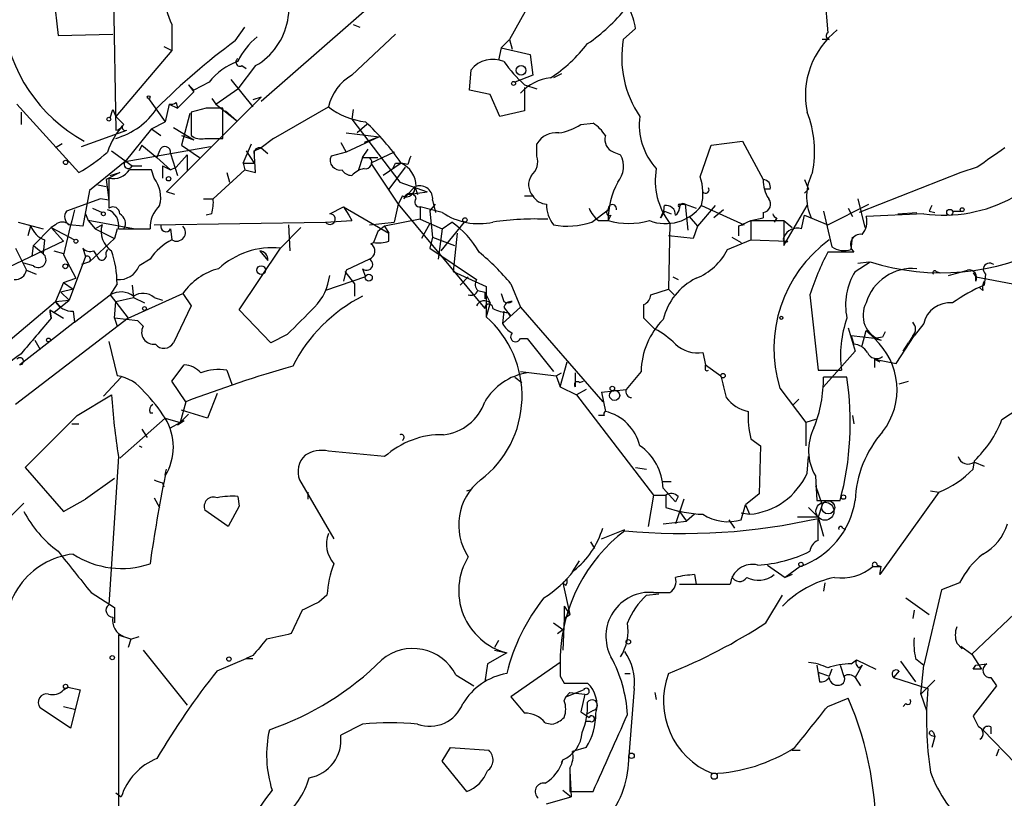
# Model space of a CAD drawing. Extents: x 0 to 22286, y -18468 to 4404.
# Drawn here: x 694 to 755, y 4074 to 4122 of the extents above; entities that cross this region are included whole.
import ezdxf

# ---------------------------------------------------------------- set-up
doc = ezdxf.new("R2010")
doc.units = 0
doc.header["$MEASUREMENT"] = 0
doc.layers.add('MAIN', color=5, linetype='CONTINUOUS')

msp = doc.modelspace()

# ---------------------------------------------------------------- linework, layer by layer
at = {"layer": 'MAIN'}
for p, q in [((709.0833, 4116.9838), (733.552, 4138.4045)), ((699.77, 4134.1712), (700.1087, 4115.2058)), ((743.5427, 4127.6518), (744.0507, 4121.2172)), ((696.0447, 4125.4505), (696.5527, 4121.0478)), ((725.7627, 4123.2492), (724.408, 4120.7938)), ((703.58, 4121.7252), (703.58, 4120.1165)), ((707.4747, 4120.7092), (708.0673, 4121.5558)), ((714.756, 4121.7252), (715.1793, 4121.5558)), ((731.4353, 4120.7938), (732.1973, 4121.4712)), ((696.5527, 4121.0478), (699.9393, 4121.1325)), ((714.6713, 4118.5925), (717.3807, 4121.1325)), ((723.9, 4120.2858), (724.408, 4120.7938)), ((724.408, 4120.7938), (724.5773, 4120.2012)), ((744.1353, 4120.7938), (743.712, 4120.7938)), ((703.58, 4120.1165), (700.1087, 4116.0525)), ((703.072, 4120.3705), (703.58, 4120.1165)), ((723.9, 4120.2858), (723.7307, 4119.5238)), ((723.9, 4120.2858), (725.678, 4119.8625)), ((725.678, 4119.8625), (725.8473, 4118.5925)), ((708.7447, 4119.1852), (707.644, 4117.7458)), ((707.898, 4119.1852), (708.152, 4119.0158)), ((721.9527, 4117.6612), (722.0373, 4118.9312)), ((707.2207, 4118.3385), (708.5753, 4116.6452)), ((725.8473, 4118.5925), (724.7467, 4118.1692)), ((727.6253, 4118.6772), (727.1173, 4118.4232)), ((704.596, 4117.9998), (704.9347, 4117.6612)), ((704.596, 4117.9998), (704.9347, 4117.5765)), ((705.866, 4118.1692), (704.9347, 4117.6612)), ((706.2893, 4116.8145), (707.644, 4117.7458)), ((723.2227, 4117.4072), (721.9527, 4117.6612)), ((725.3393, 4117.9998), (726.1013, 4117.7458)), ((725.3393, 4117.8305), (725.3393, 4116.3912)), ((702.1407, 4117.1532), (703.1567, 4115.7138)), ((703.2413, 4111.3958), (709.0833, 4117.2378)), ((704.9347, 4117.5765), (703.9187, 4116.5605)), ((706.0353, 4117.1532), (706.2893, 4116.8145)), ((709.0833, 4117.2378), (708.5753, 4117.0685)), ((723.8153, 4116.0525), (723.2227, 4117.4072)), ((694.0127, 4116.8145), (697.8227, 4112.5812)), ((699.77, 4115.9678), (699.9393, 4116.4758)), ((699.9393, 4116.4758), (700.1087, 4116.0525)), ((703.4107, 4116.8145), (703.1567, 4115.7138)), ((703.4107, 4116.8145), (703.9187, 4116.5605)), ((703.834, 4116.8992), (703.9187, 4116.5605)), ((705.6967, 4116.5605), (704.7653, 4116.3065)), ((706.2893, 4116.8145), (707.5593, 4115.7985)), ((706.7127, 4114.6978), (706.7127, 4116.5605)), ((709.8453, 4114.6978), (713.232, 4116.6452)), ((714.756, 4116.4758), (714.6713, 4115.8832)), ((694.2667, 4116.3065), (694.2667, 4115.5445)), ((700.6167, 4115.5445), (700.1087, 4116.0525)), ((704.6807, 4116.2218), (704.1727, 4114.2745)), ((704.7653, 4116.3065), (704.7653, 4114.8672)), ((706.882, 4116.3912), (707.5593, 4115.7985)), ((714.6713, 4115.8832), (717.6347, 4111.9885)), ((725.3393, 4116.3912), (723.8153, 4116.0525)), ((697.992, 4114.1898), (700.786, 4115.2058)), ((702.31, 4115.2905), (700.7013, 4113.2585)), ((702.31, 4115.2905), (703.1567, 4115.7138)), ((702.31, 4115.2905), (702.9027, 4114.8672)), ((703.6647, 4115.3752), (704.9347, 4114.6132)), ((715.6027, 4115.5445), (715.01, 4115.0365)), ((728.8107, 4115.5445), (729.5727, 4115.6292)), ((704.1727, 4114.8672), (704.9347, 4114.6132)), ((705.612, 4114.6978), (706.7127, 4114.6978)), ((709.8453, 4114.6978), (709.0833, 4114.1052)), ((714.3327, 4115.0365), (716.3647, 4114.7825)), ((716.3647, 4114.7825), (714.3327, 4113.8512)), ((716.3647, 4114.7825), (715.4333, 4114.4438)), ((696.8067, 4114.3592), (696.3833, 4114.1052)), ((700.7013, 4113.2585), (705.9507, 4114.1898)), ((701.7173, 4114.2745), (701.548, 4113.9358)), ((701.7173, 4114.2745), (702.6487, 4113.5125)), ((704.1727, 4114.2745), (705.2733, 4113.5125)), ((707.9827, 4113.1738), (708.4907, 4114.3592)), ((708.66, 4113.9358), (709.0833, 4114.1052)), ((709.0833, 4114.1052), (709.5067, 4113.7665)), ((713.994, 4114.4438), (714.3327, 4113.8512)), ((715.3487, 4113.5125), (715.6873, 4114.0205)), ((726.1013, 4113.5972), (726.1013, 4114.3592)), ((736.1767, 4112.3272), (736.854, 4114.2745)), ((736.854, 4114.2745), (738.8013, 4114.5285)), ((738.8013, 4114.5285), (740.0713, 4112.1578)), ((699.8547, 4113.9358), (701.1247, 4113.0045)), ((702.818, 4113.9358), (702.6487, 4113.5125)), ((702.6487, 4113.5125), (703.4953, 4112.7505)), ((703.4953, 4113.7665), (703.9187, 4112.4118)), ((703.834, 4112.9198), (704.5113, 4113.6818)), ((704.5113, 4113.6818), (704.5113, 4112.6658)), ((708.152, 4113.9358), (708.66, 4113.1738)), ((708.7447, 4112.5812), (708.66, 4113.9358)), ((714.3327, 4113.8512), (713.4013, 4113.5972)), ((715.3487, 4113.5125), (715.0947, 4112.7505)), ((715.3487, 4113.5125), (716.28, 4113.5125)), ((715.772, 4113.5125), (716.28, 4113.5125)), ((717.296, 4113.8512), (715.8567, 4113.1738)), ((730.8427, 4113.8512), (731.266, 4113.6818)), ((700.7013, 4113.2585), (698.5, 4111.4805)), ((701.1247, 4113.0045), (701.7173, 4113.0045)), ((702.4793, 4112.2425), (702.31, 4112.7505)), ((702.9873, 4113.0045), (702.9873, 4112.2425)), ((702.9873, 4113.0045), (703.4953, 4112.7505)), ((703.4953, 4112.7505), (703.834, 4112.9198)), ((708.0673, 4112.7505), (706.12, 4110.9725)), ((707.9827, 4113.1738), (708.0673, 4112.7505)), ((707.9827, 4113.1738), (708.66, 4113.1738)), ((708.0673, 4112.7505), (708.7447, 4112.5812)), ((715.8567, 4113.1738), (717.55, 4110.6338)), ((717.7193, 4113.1738), (716.6187, 4112.4118)), ((717.9733, 4112.9198), (716.9573, 4111.5652)), ((717.3807, 4113.1738), (717.7193, 4113.1738)), ((718.1427, 4113.0892), (717.7193, 4113.1738)), ((753.2793, 4112.9198), (752.2633, 4112.5812)), ((700.3627, 4112.5812), (699.516, 4112.1578)), ((699.516, 4112.1578), (699.6853, 4110.8878)), ((699.6853, 4112.2425), (699.6853, 4110.3798)), ((699.77, 4112.4118), (700.3627, 4112.5812)), ((706.9667, 4112.5812), (707.136, 4111.9885)), ((742.6113, 4112.1578), (742.8653, 4111.5652)), ((752.2633, 4112.5812), (745.998, 4110.1258)), ((699.008, 4111.8192), (699.516, 4111.7345)), ((717.6347, 4111.9885), (719.328, 4111.3958)), ((718.566, 4111.7345), (717.8887, 4110.9725)), ((718.566, 4111.7345), (718.7353, 4111.2265)), ((740.4947, 4111.5652), (740.156, 4111.5652)), ((742.6113, 4111.3112), (742.8653, 4111.5652)), ((699.1773, 4110.9725), (697.0607, 4110.2105)), ((698.5, 4111.4805), (698.0767, 4109.2792)), ((699.6853, 4110.8878), (699.1773, 4110.9725)), ((703.7493, 4111.2265), (703.2413, 4111.3958)), ((705.5273, 4110.9725), (706.12, 4110.9725)), ((717.804, 4111.1418), (717.55, 4110.6338)), ((718.1427, 4111.2265), (719.328, 4111.3958)), ((725.3393, 4111.1418), (725.8473, 4111.1418)), ((745.9133, 4110.9725), (746.3367, 4109.1945)), ((698.6693, 4110.3798), (699.262, 4110.1258)), ((713.3167, 4110.0412), (714.1633, 4110.4645)), ((714.1633, 4110.4645), (714.502, 4109.9565)), ((714.1633, 4110.4645), (716.9573, 4108.8558)), ((717.55, 4110.6338), (717.296, 4109.5332)), ((717.55, 4110.6338), (722.884, 4104.1992)), ((718.9047, 4110.4645), (718.9047, 4109.7025)), ((720.2593, 4110.1258), (718.9047, 4110.4645)), ((719.4973, 4110.2105), (719.836, 4110.6338)), ((719.6667, 4110.8878), (719.836, 4110.1258)), ((734.9067, 4110.6338), (735.2453, 4110.6338)), ((735.2453, 4110.6338), (735.9227, 4110.3798)), ((735.2453, 4110.6338), (735.4147, 4109.0252)), ((737.108, 4110.5492), (736.0073, 4109.2792)), ((736.2613, 4110.5492), (738.886, 4109.3638)), ((741.3413, 4108.0938), (742.7807, 4110.5492)), ((744.0507, 4109.3638), (746.5907, 4110.6338)), ((745.3207, 4110.3798), (745.5747, 4109.8718)), ((698.246, 4110.0412), (698.4153, 4109.6178)), ((706.0353, 4110.0412), (705.6967, 4109.9565)), ((714.502, 4109.9565), (714.6713, 4109.6178)), ((719.4973, 4110.2105), (719.6667, 4108.6018)), ((729.488, 4109.5332), (730.504, 4110.2952)), ((730.6733, 4109.9565), (730.504, 4109.6178)), ((733.9753, 4110.2105), (733.7213, 4109.7872)), ((733.9753, 4110.2105), (734.3987, 4110.0412)), ((735.4993, 4109.8718), (736.0073, 4109.2792)), ((737.616, 4110.2952), (737.0233, 4109.7872)), ((739.3093, 4109.6178), (740.0713, 4109.7872)), ((740.0713, 4110.1258), (740.0713, 4109.7872)), ((740.918, 4109.7872), (740.7487, 4109.5332)), ((742.442, 4109.1098), (742.6113, 4109.9565)), ((742.6113, 4109.9565), (743.0347, 4109.7872)), ((742.6113, 4109.9565), (744.0507, 4109.3638)), ((743.7967, 4110.2105), (744.3047, 4108.0092)), ((749.9773, 4110.0412), (746.4213, 4109.8718)), ((748.3687, 4110.0412), (749.554, 4110.1258)), ((750.316, 4110.2105), (750.6547, 4110.1258)), ((751.7553, 4110.2105), (752.2633, 4110.2105)), ((694.0973, 4109.5332), (695.6213, 4109.1098)), ((694.8593, 4109.2792), (694.69, 4108.6865)), ((696.1293, 4109.1945), (695.0287, 4108.0938)), ((696.3833, 4109.3638), (696.1293, 4109.1945)), ((696.1293, 4109.1945), (696.8913, 4108.3478)), ((696.1293, 4109.1945), (697.5687, 4108.4325)), ((698.0767, 4109.2792), (697.23, 4109.3638)), ((698.4153, 4109.6178), (698.8387, 4109.1098)), ((701.2093, 4109.1098), (698.4153, 4109.6178)), ((699.262, 4109.3638), (698.8387, 4109.1098)), ((698.8387, 4109.1098), (700.024, 4108.5172)), ((700.1933, 4109.1098), (700.024, 4108.5172)), ((700.278, 4109.1098), (701.2093, 4109.1098)), ((700.6167, 4109.1098), (702.2253, 4109.1098)), ((702.4793, 4109.3638), (713.0627, 4109.5332)), ((703.4953, 4109.1098), (703.58, 4108.4325)), ((710.2687, 4107.9245), (711.5387, 4109.1945)), ((710.7767, 4109.3638), (710.8613, 4107.7552)), ((713.0627, 4109.5332), (714.6713, 4109.6178)), ((715.772, 4109.3638), (717.296, 4109.5332)), ((716.7033, 4109.2792), (716.28, 4108.9405)), ((718.9047, 4109.7025), (716.7033, 4109.2792)), ((716.7033, 4109.2792), (716.9573, 4108.8558)), ((718.9047, 4109.7025), (720.2593, 4109.1098)), ((719.4973, 4109.4485), (718.9893, 4108.5172)), ((720.2593, 4109.1098), (720.0053, 4107.2472)), ((721.614, 4109.5332), (720.1747, 4107.7552)), ((720.2593, 4109.1098), (720.852, 4109.5332)), ((729.9113, 4109.6178), (730.504, 4109.6178)), ((734.314, 4109.4485), (734.2293, 4105.3845)), ((736.0073, 4109.2792), (735.7533, 4108.5172)), ((738.5473, 4109.2792), (739.3093, 4109.6178)), ((738.886, 4109.3638), (738.5473, 4109.2792)), ((738.5473, 4109.2792), (738.5473, 4108.6865)), ((739.3093, 4109.6178), (741.3413, 4109.6178)), ((739.3093, 4109.6178), (739.3093, 4108.4325)), ((741.3413, 4109.6178), (741.8493, 4109.1945)), ((741.3413, 4109.6178), (741.3413, 4108.0938)), ((698.5, 4107.0778), (700.024, 4108.5172)), ((716.28, 4108.9405), (716.026, 4108.2632)), ((716.9573, 4108.3478), (716.9573, 4108.8558)), ((719.6667, 4108.6018), (719.4973, 4107.9245)), ((719.6667, 4108.6018), (721.0213, 4108.0938)), ((721.1907, 4108.8558), (720.9367, 4106.4852)), ((735.7533, 4108.5172), (734.2293, 4108.6865)), ((738.124, 4108.6018), (738.7167, 4108.2632)), ((745.49, 4107.8398), (745.5747, 4108.6018)), ((696.8913, 4108.3478), (693.5047, 4106.7392)), ((693.928, 4107.9245), (694.6053, 4106.5698)), ((694.944, 4107.4165), (695.0287, 4108.0938)), ((695.0287, 4108.0938), (695.6213, 4107.5858)), ((695.706, 4108.4325), (695.6213, 4107.5858)), ((698.0767, 4107.9245), (698.246, 4107.4165)), ((707.7287, 4104.1145), (710.2687, 4107.9245)), ((715.8567, 4108.1785), (716.026, 4108.2632)), ((719.4973, 4107.9245), (722.376, 4105.9772)), ((737.87, 4107.8398), (739.3093, 4108.4325)), ((739.3093, 4108.4325), (741.5953, 4108.3478)), ((696.2987, 4107.7552), (696.8913, 4107.5858)), ((696.8913, 4107.5012), (697.6533, 4106.0618)), ((698.246, 4107.4165), (697.23, 4104.7072)), ((708.9987, 4107.7552), (709.5067, 4107.1625)), ((745.6593, 4107.6705), (744.0507, 4107.6705)), ((695.0287, 4106.8238), (694.436, 4106.9932)), ((698.5, 4107.0778), (697.992, 4106.9085)), ((702.2253, 4107.2472), (701.548, 4106.8238)), ((715.772, 4107.2472), (714.3327, 4106.5698)), ((745.744, 4106.4852), (746.6753, 4107.0778)), ((745.9133, 4106.9932), (746.5907, 4107.0778)), ((694.6053, 4106.5698), (695.198, 4106.3158)), ((715.518, 4106.1465), (713.0627, 4105.2998)), ((714.3327, 4106.5698), (714.1633, 4105.8925)), ((714.248, 4106.4852), (714.8407, 4105.7232)), ((715.3487, 4106.6545), (715.518, 4106.1465)), ((715.3487, 4106.6545), (715.518, 4106.1465)), ((720.9367, 4106.4852), (722.9687, 4105.5538)), ((721.868, 4106.1465), (721.36, 4105.6385)), ((734.4833, 4106.1465), (734.822, 4105.9772)), ((750.7393, 4106.4852), (750.9933, 4106.4005)), ((753.0253, 4106.4005), (753.1947, 4106.1465)), ((753.1947, 4105.8925), (753.1947, 4106.1465)), ((753.1947, 4106.1465), (755.4807, 4105.7232)), ((753.7873, 4106.3158), (753.7027, 4105.6385)), ((696.8913, 4105.8078), (696.3833, 4104.6225)), ((696.8913, 4105.8078), (697.6533, 4106.0618)), ((696.8913, 4105.8078), (697.484, 4105.3845)), ((700.1933, 4105.7232), (699.77, 4105.0458)), ((701.1247, 4105.6385), (701.2093, 4104.8765)), ((714.8407, 4105.7232), (714.8407, 4104.9612)), ((722.9687, 4105.5538), (722.9687, 4103.6912)), ((724.4927, 4105.7232), (725.0853, 4104.2838)), ((753.618, 4105.2998), (753.4487, 4105.4692)), ((697.484, 4105.3845), (696.722, 4105.2152)), ((696.722, 4105.2152), (697.23, 4104.7072)), ((697.5687, 4103.3525), (699.77, 4105.0458)), ((699.77, 4105.0458), (700.8707, 4103.6065)), ((700.1087, 4104.6225), (701.2093, 4104.8765)), ((700.8707, 4103.6065), (704.2573, 4105.1305)), ((701.2093, 4104.8765), (701.8867, 4104.5378)), ((702.4793, 4104.8765), (702.9873, 4104.7072)), ((704.2573, 4105.1305), (704.7653, 4104.3685)), ((722.4607, 4105.2998), (722.884, 4105.2152)), ((722.884, 4105.2152), (722.884, 4104.7918)), ((722.884, 4105.2152), (723.2227, 4104.5378)), ((733.1287, 4105.0458), (734.2293, 4105.3845)), ((734.2293, 4105.3845), (734.568, 4105.0458)), ((742.95, 4105.0458), (743.458, 4100.3892)), ((690.5413, 4099.7118), (696.3833, 4104.6225)), ((696.2987, 4103.9452), (697.23, 4104.7072)), ((696.3833, 4104.6225), (697.23, 4104.7072)), ((696.3833, 4104.6225), (696.722, 4104.2838)), ((700.024, 4103.6065), (700.1087, 4104.6225)), ((704.7653, 4104.3685), (703.6647, 4102.0825)), ((723.2227, 4104.5378), (722.9687, 4103.6912)), ((725.0853, 4104.2838), (723.9847, 4103.2678)), ((725.0853, 4104.2838), (730.1653, 4098.4418)), ((696.0447, 4104.1145), (696.8913, 4103.6065)), ((696.0447, 4104.1145), (696.1293, 4103.6065)), ((696.0447, 4104.1145), (696.1293, 4103.6065)), ((697.484, 4104.0298), (697.5687, 4103.3525)), ((709.676, 4102.0825), (707.7287, 4104.1145)), ((724.0693, 4104.0298), (723.9847, 4103.2678)), ((724.3233, 4103.9452), (724.4927, 4103.7758)), ((724.408, 4103.7758), (724.4927, 4103.7758)), ((700.8707, 4103.6065), (693.928, 4098.2725)), ((697.5687, 4103.3525), (696.0447, 4102.1672)), ((700.024, 4103.6065), (700.1933, 4103.0985)), ((701.4633, 4103.4372), (700.024, 4103.6065)), ((701.802, 4103.0985), (701.4633, 4103.4372)), ((733.3827, 4102.9292), (732.7053, 4103.6065)), ((749.9773, 4103.2678), (749.3847, 4102.5058)), ((710.692, 4102.5905), (709.676, 4102.0825)), ((745.3207, 4103.0138), (745.744, 4101.5745)), ((746.9293, 4102.3365), (745.49, 4102.5058)), ((745.49, 4102.5058), (745.6593, 4101.9978)), ((746.1673, 4101.9132), (746.4213, 4102.8445)), ((746.4213, 4102.8445), (746.9293, 4102.3365)), ((747.4373, 4102.4212), (746.9293, 4102.3365)), ((748.284, 4100.8125), (749.3847, 4102.5058)), ((749.3, 4102.5058), (749.046, 4102.0825)), ((696.0447, 4102.1672), (694.182, 4100.7278)), ((695.1133, 4102.2518), (695.452, 4101.6592)), ((699.6853, 4102.1672), (700.1933, 4100.0505)), ((725.0853, 4102.3365), (725.5087, 4102.3365)), ((725.5087, 4102.3365), (727.1173, 4100.3045)), ((746.9293, 4102.3365), (747.3527, 4102.2518)), ((748.7073, 4101.5745), (749.046, 4102.0825)), ((736.346, 4101.4898), (736.5153, 4100.7278)), ((745.744, 4101.5745), (743.7967, 4099.3732)), ((703.58, 4099.7118), (704.342, 4100.7278)), ((727.5407, 4099.3732), (727.964, 4100.8972)), ((736.5153, 4100.5585), (736.5153, 4100.7278)), ((736.5153, 4100.7278), (737.4467, 4100.0505)), ((746.9293, 4101.0665), (746.9293, 4100.5585)), ((746.9293, 4101.0665), (747.268, 4100.8972)), ((746.9293, 4101.0665), (748.284, 4100.8125)), ((706.9667, 4100.3892), (707.3053, 4099.4578)), ((725.0853, 4100.3045), (727.2867, 4100.0505)), ((727.2867, 4100.0505), (727.6253, 4100.2198)), ((727.2867, 4100.0505), (727.5407, 4099.3732)), ((728.472, 4100.2198), (728.472, 4099.3732)), ((732.536, 4100.3045), (731.6047, 4099.2038)), ((743.458, 4100.3892), (744.8973, 4100.3892)), ((700.4473, 4099.9658), (699.3467, 4098.7805)), ((704.4267, 4098.4418), (703.58, 4099.7118)), ((724.7467, 4099.9658), (725.17, 4099.6272)), ((728.726, 4099.6272), (728.98, 4099.7118)), ((745.236, 4099.9658), (743.7967, 4099.9658)), ((748.4533, 4099.5425), (749.046, 4099.7118)), ((754.8033, 4097.3412), (758.3593, 4099.7118)), ((697.738, 4097.5952), (699.8547, 4098.8652)), ((706.374, 4098.9498), (705.7813, 4097.4258)), ((727.5407, 4099.3732), (728.5567, 4098.8652)), ((729.1493, 4099.2038), (728.5567, 4098.8652)), ((728.5567, 4098.8652), (733.298, 4092.6845)), ((730.0807, 4099.0345), (731.6047, 4099.2038)), ((730.0807, 4099.0345), (730.3347, 4097.8492)), ((741.0873, 4099.2885), (742.696, 4097.1718)), ((704.4267, 4098.4418), (704.088, 4097.1718)), ((742.2727, 4098.6112), (741.934, 4098.2725)), ((697.738, 4097.5952), (694.5207, 4094.3778)), ((702.2253, 4097.7645), (702.3947, 4097.7645)), ((704.596, 4097.6798), (704.088, 4097.1718)), ((705.7813, 4097.4258), (704.1727, 4097.9338)), ((730.25, 4097.5952), (729.9113, 4097.5952)), ((745.5747, 4097.5952), (745.6593, 4097.0872)), ((697.3993, 4097.0872), (697.8227, 4097.0872)), ((700.3627, 4094.9705), (703.1567, 4097.4258)), ((703.1567, 4097.4258), (704.088, 4097.1718)), ((703.4953, 4096.8332), (704.088, 4097.1718)), ((704.342, 4097.2565), (703.9187, 4097.0025)), ((743.2887, 4097.3412), (742.696, 4097.1718)), ((742.696, 4097.1718), (742.696, 4095.7325)), ((701.7173, 4096.7485), (702.056, 4096.2405)), ((701.548, 4095.7325), (701.7173, 4095.6478)), ((739.3093, 4096.1558), (739.902, 4095.7325)), ((739.902, 4095.7325), (739.8173, 4092.7692)), ((716.7033, 4095.0552), (713.232, 4095.3938)), ((700.278, 4095.0552), (699.6853, 4085.9112)), ((742.7807, 4094.0392), (742.8653, 4095.0552)), ((753.0253, 4094.2932), (753.11, 4094.8012)), ((753.11, 4094.7165), (753.7027, 4094.4625)), ((694.5207, 4094.3778), (696.8913, 4091.6685)), ((703.1567, 4093.9545), (703.2413, 4094.2932)), ((732.1973, 4094.3778), (732.8747, 4094.2932)), ((700.024, 4093.7005), (698.246, 4092.4305)), ((702.9873, 4093.4465), (703.072, 4093.1925)), ((711.454, 4093.6158), (713.5707, 4089.9752)), ((733.8907, 4093.5312), (734.3987, 4093.5312)), ((743.2887, 4093.8698), (743.3733, 4092.3458)), ((711.962, 4092.8538), (711.962, 4092.4305)), ((721.7833, 4092.9385), (722.0373, 4093.0232)), ((733.8907, 4093.1078), (734.6527, 4092.2612)), ((739.8173, 4092.7692), (738.9707, 4092.0918)), ((743.2887, 4093.2772), (743.712, 4092.0918)), ((750.9087, 4092.8538), (747.268, 4087.7738)), ((750.4007, 4092.9385), (750.9087, 4092.8538)), ((694.436, 4092.1765), (693.674, 4091.4145)), ((696.8913, 4091.6685), (698.246, 4092.4305)), ((702.4793, 4092.5152), (702.818, 4091.9225)), ((707.644, 4092.5998), (707.7287, 4092.0072)), ((733.298, 4092.6845), (732.9593, 4090.7372)), ((733.298, 4092.6845), (734.06, 4092.6845)), ((734.06, 4092.6845), (734.06, 4091.9225)), ((734.822, 4092.5998), (734.6527, 4092.2612)), ((735.1607, 4092.4305), (734.6527, 4090.9065)), ((738.7167, 4091.1605), (738.9707, 4092.0918)), ((738.9707, 4092.0918), (739.2247, 4091.4992)), ((743.3733, 4092.3458), (744.8127, 4092.3458)), ((743.712, 4092.0918), (743.458, 4091.3298)), ((707.0513, 4090.7372), (705.612, 4091.7532)), ((707.7287, 4092.0072), (707.0513, 4090.7372)), ((734.06, 4091.9225), (734.9067, 4091.6685)), ((734.9067, 4091.6685), (735.33, 4091.0758)), ((735.838, 4091.4992), (735.33, 4091.0758)), ((738.7167, 4091.5838), (739.2247, 4091.4992)), ((742.8653, 4091.9225), (743.458, 4091.3298)), ((733.8907, 4090.9065), (735.33, 4091.0758)), ((737.9547, 4091.1605), (738.2933, 4090.6525)), ((743.458, 4091.3298), (742.188, 4091.3298)), ((743.458, 4091.3298), (743.7967, 4090.1445)), ((743.458, 4089.8905), (743.458, 4091.2452)), ((730.0807, 4089.9752), (731.52, 4090.5678)), ((744.982, 4090.6525), (745.1513, 4090.5678)), ((729.4033, 4089.8058), (729.6573, 4089.3825)), ((728.3027, 4087.9432), (728.726, 4088.6205)), ((752.9407, 4082.8632), (759.3753, 4088.9592)), ((740.3253, 4088.3665), (741.426, 4087.6045)), ((742.3573, 4088.2818), (741.426, 4087.6045)), ((746.8447, 4088.2818), (747.3527, 4088.2818)), ((747.0987, 4088.3665), (747.3527, 4088.2818)), ((747.268, 4087.7738), (747.3527, 4088.2818)), ((727.71, 4087.2658), (727.964, 4087.5198)), ((727.8793, 4087.0965), (727.71, 4087.2658)), ((727.71, 4087.2658), (728.1333, 4085.3185)), ((735.838, 4087.7738), (735.9227, 4087.1812)), ((741.8493, 4087.7738), (741.426, 4087.6045)), ((743.8813, 4087.2658), (743.7967, 4086.7578)), ((752.1787, 4087.2658), (751.078, 4086.8425)), ((698.5847, 4086.6732), (700.024, 4085.7418)), ((734.9067, 4087.1812), (737.2773, 4087.1812)), ((735.9227, 4087.1812), (738.0393, 4087.1812)), ((751.078, 4086.8425), (749.9773, 4082.1858)), ((713.1473, 4086.5038), (712.6393, 4086.0805)), ((732.8747, 4086.5038), (733.6367, 4086.5885)), ((740.2407, 4084.8105), (741.2567, 4086.5038)), ((748.8767, 4086.3345), (750.316, 4085.3185)), ((700.024, 4085.7418), (700.024, 4084.8105)), ((711.6233, 4085.5725), (710.946, 4084.1332)), ((727.7947, 4085.8265), (728.1333, 4085.3185)), ((727.7947, 4085.8265), (727.7947, 4085.0645)), ((749.3847, 4085.5725), (749.3, 4085.0645)), ((727.1173, 4084.8105), (727.71, 4084.3872)), ((727.7947, 4085.0645), (727.71, 4083.1172)), ((727.7947, 4085.0645), (728.1333, 4085.3185)), ((728.1333, 4085.3185), (727.7947, 4085.0645)), ((727.3713, 4084.1332), (727.71, 4084.3872)), ((701.04, 4083.7945), (700.278, 4084.0485)), ((700.278, 4084.0485), (700.278, 4049.8432)), ((701.04, 4083.7945), (700.8707, 4083.2865)), ((701.04, 4083.7945), (701.548, 4083.9638)), ((723.7307, 4083.7098), (723.4767, 4083.2865)), ((701.802, 4083.1172), (704.5113, 4079.7305)), ((723.4767, 4083.1172), (724.2387, 4082.9478)), ((752.0093, 4083.5405), (752.348, 4083.2018)), ((752.2633, 4083.3712), (752.9407, 4082.8632)), ((706.374, 4081.8472), (708.152, 4082.6092)), ((708.5753, 4082.7785), (708.152, 4082.6092)), ((708.152, 4082.6092), (708.5753, 4082.6092)), ((724.2387, 4082.9478), (723.0533, 4082.2705)), ((745.49, 4082.2705), (745.8287, 4082.5245)), ((745.8287, 4082.5245), (747.014, 4081.9318)), ((748.538, 4082.4398), (749.4693, 4081.1698)), ((749.4693, 4082.6092), (749.9773, 4082.1858)), ((752.9407, 4082.8632), (753.5333, 4081.9318)), ((723.0533, 4082.2705), (722.884, 4081.1698)), ((727.5407, 4082.3552), (724.4927, 4080.2385)), ((743.3733, 4082.1858), (743.5427, 4081.1698)), ((743.458, 4081.7625), (744.1353, 4081.5085)), ((743.458, 4081.7625), (743.5427, 4081.1698)), ((744.3047, 4081.9318), (744.1353, 4081.5085)), ((744.8127, 4082.1858), (745.0667, 4081.4238)), ((746.1673, 4082.1858), (745.744, 4081.4238)), ((745.998, 4082.0165), (746.1673, 4082.1858)), ((748.4533, 4081.8472), (748.1147, 4081.4238)), ((749.808, 4080.4078), (749.9773, 4082.1858)), ((753.0253, 4081.9318), (753.1947, 4082.1858)), ((753.1947, 4082.1858), (753.872, 4082.2705)), ((721.106, 4081.5932), (722.2067, 4080.9158)), ((727.5407, 4081.5085), (727.7947, 4081.0852)), ((731.52, 4081.6778), (731.8587, 4081.6778)), ((745.744, 4081.4238), (746.0827, 4080.9158)), ((748.1147, 4081.4238), (750.2313, 4080.7465)), ((749.808, 4080.4078), (750.6547, 4081.2545)), ((754.126, 4081.4238), (754.4647, 4080.9158)), ((696.8913, 4080.6618), (697.1453, 4080.8312)), ((697.1453, 4080.8312), (697.9073, 4080.6618)), ((697.9073, 4080.6618), (697.3147, 4078.2912)), ((727.7947, 4081.0852), (729.234, 4081.0852)), ((727.8793, 4080.2385), (728.98, 4080.6618)), ((732.1127, 4080.7465), (731.774, 4076.5978)), ((754.4647, 4080.9158), (753.0253, 4079.0532)), ((727.7947, 4079.9845), (727.8793, 4080.2385)), ((728.1333, 4080.4925), (727.8793, 4080.2385)), ((728.1333, 4080.4925), (729.0647, 4080.4078)), ((729.0647, 4080.4078), (728.8107, 4079.3072)), ((733.3827, 4080.4925), (733.4673, 4080.0692)), ((744.0507, 4079.6458), (745.3207, 4080.1538)), ((749.808, 4080.4078), (750.1467, 4079.3918)), ((697.3147, 4078.2912), (695.452, 4079.5612)), ((696.8913, 4079.6458), (697.5687, 4079.4765)), ((729.5727, 4079.3918), (729.1493, 4079.1378)), ((748.8767, 4079.8152), (748.7073, 4079.6458)), ((715.3487, 4078.5452), (713.994, 4077.8678)), ((726.6093, 4078.6298), (727.0327, 4078.5452)), ((729.4033, 4078.7145), (729.1493, 4078.7145)), ((753.618, 4078.2065), (756.3273, 4075.4125)), ((754.126, 4078.3758), (754.126, 4077.9525)), ((750.4007, 4077.8678), (750.6547, 4077.7832)), ((750.6547, 4077.7832), (750.4853, 4077.1058)), ((750.57, 4078.0372), (750.6547, 4077.7832)), ((720.2593, 4076.2592), (720.7673, 4077.1058)), ((720.7673, 4077.1058), (723.138, 4076.9365)), ((729.1493, 4077.1058), (728.3027, 4076.8518)), ((741.8493, 4076.9365), (742.3573, 4076.9365)), ((754.4647, 4076.5978), (754.634, 4077.0212)), ((727.6253, 4076.1745), (727.71, 4076.3438)), ((721.7833, 4074.3965), (720.2593, 4076.2592)), ((728.1333, 4075.8358), (728.1333, 4074.3965)), ((728.1333, 4075.6665), (728.218, 4074.0578)), ((727.71, 4074.4812), (728.218, 4074.0578)), ((700.1087, 4074.3118), (700.4473, 4074.0578)), ((726.694, 4073.6345), (728.218, 4074.0578)), ((728.1333, 4074.3965), (729.5727, 4074.3965))]:
    msp.add_line(p, q, dxfattribs=at)
for centre, radius in [((725.1276, 4118.8889), 0.2993), ((724.662, 4118.0845), 0.1197), ((702.1406, 4117.2379), 0.0846), ((699.6853, 4115.8832), 0.1197), ((697.0183, 4113.2162), 0.1338), ((703.3683, 4112.2002), 0.1338), ((752.3479, 4110.2952), 0.1197), ((699.3466, 4110.0412), 0.1197), ((721.6563, 4109.6602), 0.1338), ((751.586, 4110.1259), 0.1893), ((697.6533, 4108.3479), 0.1197), ((696.9971, 4106.8027), 0.1496), ((709.0833, 4106.5699), 0.2677), ((715.7296, 4106.1042), 0.2158), ((701.8866, 4104.1992), 0.1197), ((741.1861, 4103.6207), 0.0997), ((695.9599, 4102.2519), 0.1197), ((737.5877, 4100.0506), 0.1411), ((730.7579, 4099.2603), 0.1411), ((730.8991, 4098.837), 0.3155), ((743.8813, 4091.6897), 0.5555), ((744.0794, 4091.9276), 0.4024), ((745.0243, 4092.5575), 0.1338), ((742.3996, 4088.4089), 0.1338), ((731.7457, 4083.6252), 0.1411), ((699.897, 4082.6515), 0.1338), ((707.0936, 4082.5669), 0.1338), ((697.0183, 4080.8735), 0.1338), ((731.9433, 4076.5979), 0.1693), ((737.0445, 4075.3385), 0.1907)]:
    msp.add_circle(centre, radius, dxfattribs=at)
for centre, radius, start, end in [((708.2853, 4124.031), 5.2399, 164.282152, 206.106847), ((706.6834, 4122.7492), 4.1172, 300.043672, 37.950412), ((723.0221, 4129.6066), 10.9907, 304.416055, 321.34296), ((728.0451, 4120.7928), 4.2073, 9.279185, 27.587668), ((702.8229, 4123.0538), 9.7165, 186.349634, 241.330338), ((747.8054, 4117.3456), 5.131, 128.044022, 191.683977), ((733.7282, 4085.2883), 44.0895, 126.545351, 134.822926), ((711.6667, 4117.5335), 4.4513, 129.601045, 154.651375), ((737.796, 4119.6773), 6.4579, 170.044237, 214.1453), ((744.1989, 4121.0267), 0.2414, 127.88123, 254.726148), ((721.3838, 4126.7255), 9.9944, 303.829986, 321.76305), ((709.0132, 4115.6427), 4.0359, 109.831736, 141.243302), ((707.7709, 4119.3968), 0.2468, 120.93987, 300.991622), ((723.3921, 4117.8301), 1.7458, 67.175898, 140.897863), ((731.1847, 4124.4372), 8.6953, 215.084976, 227.759377), ((716.2512, 4115.9192), 3.1053, 120.582765, 166.479292), ((727.2444, 4115.5021), 2.9361, 95.793894, 137.33815), ((698.9173, 4118.9855), 4.4501, 285.528729, 326.980558), ((703.5376, 4117.2804), 0.4829, 254.763614, 307.866658), ((706.2047, 3862.5607), 254.0003, 89.885409, 90.114591), ((716.074, 4120.3495), 4.6689, 232.503986, 263.160687), ((736.4051, 4115.532), 3.9879, 172.500394, 222.550869), ((736.6308, 4113.8695), 6.6152, 348.769903, 21.616769), ((703.6549, 4112.5701), 4.2518, 135.607946, 162.463813), ((700.066, 4115.7567), 0.5526, 274.432108, 327.497791), ((700.7014, 4115.3752), 0.1894, 153.462013, 296.537987), ((705.6791, 4104.963), 14.5734, 34.291986, 47.535923), ((726.9908, 4118.3373), 3.3334, 278.022175, 303.089872), ((728.259, 4113.5535), 2.4565, 32.329512, 57.670488), ((705.3581, 4115.6296), 0.9657, 232.133342, 285.242111), ((727.2867, 4113.6817), 1.3653, 82.877066, 150.250434), ((731.1107, 4114.6202), 0.8144, 162.343781, 250.786322), ((703.154, 4113.8406), 0.3493, 347.75056, 164.180806), ((708.9807, 4113.7845), 0.3367, 72.259218, 197.756988), ((1050.4758, 3690.1629), 516.768, 124.87789, 125.107073), ((692.8574, 4121.4122), 10.1312, 299.347218, 311.728269), ((713.9517, 4113.3432), 0.6062, 155.2275, 282.094097), ((715.5287, 4113.2108), 0.3875, 255.748603, 51.116246), ((845.2197, 4071.0207), 133.8593, 161.453816, 161.683013), ((725.0427, 4113.2585), 1.1114, 310.376517, 17.742119), ((729.9383, 4112.9594), 1.5115, 320.032321, 28.550559), ((699.9535, 4113.4134), 1.2013, 257.098694, 326.507038), ((700.8876, 4113.0892), 0.2517, 137.737028, 340.341584), ((701.6326, 3774.0508), 338.7004, 89.885408, 90.114575), ((714.6573, 4113.0751), 0.6634, 209.292832, 271.209139), ((715.8385, 4111.2086), 1.6763, 103.988163, 134.129898), ((632.646, 4155.3545), 94.6529, 333.306822, 333.536005), ((717.0383, 4111.7121), 1.6126, 0.795921, 65.019383), ((737.7007, 4112.0944), 4.2977, 170.074345, 217.999159), ((700.9551, 4111.0571), 1.9309, 344.749566, 37.872902), ((726.6406, 4111.8325), 1.0519, 146.580372, 221.045009), ((733.2178, 4111.2954), 3.1336, 346.224065, 19.224208), ((741.9196, 4112.0449), 1.8517, 176.504536, 215.389486), ((740.0525, 4111.6968), 0.4614, 343.426842, 87.66472), ((745.8709, 4111.0996), 3.1251, 151.699741, 204.831482), ((718.0368, 4111.6287), 0.5397, 244.446281, 11.305768), ((718.8828, 4110.9801), 0.7893, 353.28465, 107.101128), ((735.2268, 4109.6965), 4.7235, 150.971905, 180.95468), ((736.5153, 4111.5229), 0.2117, 216.896962, 36.837414), ((703.7518, 4110.7184), 2.3818, 343.481629, 6.124217), ((718.2697, 4110.9019), 0.3875, 10.497939, 169.502061), ((718.8624, 4110.7608), 0.2994, 135, 278.124688), ((726.7788, 4111.7348), 1.1042, 212.481141, 265.595723), ((740.004, 4110.6438), 0.5224, 277.402561, 38.993836), ((751.2088, 4118.7838), 8.8289, 261.981957, 298.937427), ((699.9394, 4110.0412), 0.4233, 0, 126.886139), ((704.1212, 4109.1708), 1.8969, 133.393678, 181.842838), ((728.8109, 4110.6338), 2.1169, 180, 216.865567), ((731.1403, 4111.185), 1.9916, 203.846818, 231.896418), ((730.758, 4110.3516), 0.2602, 347.480746, 192.519254), ((734.0363, 4112.2125), 2.778, 249.071475, 323.220027), ((732.4532, 4110.6332), 1.5244, 326.291169, 356.841227), ((734.0835, 4109.9894), 0.5702, 356.69196, 100.939423), ((734.3558, 4110.4225), 0.5525, 302.502209, 355.567893), ((734.9067, 4110.5492), 0.0847, 90, 270), ((735.1183, 4110.4504), 0.2231, 55.298349, 198.451194), ((835.0656, 4068.0599), 94.6529, 153.327125, 153.556335), ((822.2965, 4078.5761), 128.6978, 165.731759, 167.0117), ((697.5494, 4109.8679), 0.5968, 144.96787, 237.641471), ((699.2839, 4109.328), 1.0178, 347.620182, 71.864132), ((700.024, 4109.4485), 0.6826, 330.254078, 60.254078), ((713.3359, 4109.7141), 0.3277, 213.510625, 93.359273), ((722.503, 4113.4103), 3.9777, 235.662327, 282.9144), ((725.9742, 4091.8372), 17.8834, 87.421631, 98.302006), ((730.5887, 4110.1259), 0.1893, 116.578587, 296.537987), ((740.9603, 4110.0834), 0.2993, 188.105736, 261.872606), ((745.3777, 4109.533), 1.0972, 316.02659, 17.985787), ((696.299, 4109.8722), 1.557, 202.38634, 247.61366), ((696.8066, 4108.9195), 0.6137, 46.379798, 133.613443), ((700.6717, 4108.9697), 1.4638, 164.380973, 236.071088), ((703.2088, 4109.2596), 0.3233, 161.200829, 332.396636), ((703.8657, 4108.8982), 0.5464, 238.471506, 44.213957), ((717.4275, 4104.7191), 5.9079, 29.971753, 54.573935), ((727.9932, 4113.779), 4.5012, 258.779187, 289.395411), ((731.774, 4114.2121), 4.7666, 254.547631, 285.452369), ((742.1755, 4108.2408), 0.909, 72.950567, 156.599455), ((741.4915, 4108.498), 0.1826, 145.35248, 304.64752), ((746.0968, 4108.1361), 0.639, 83.665749, 226.782186), ((698.5423, 4108.3477), 0.6292, 222.268789, 289.661787), ((705.0954, 4105.3338), 3.4494, 116.060658, 146.309932), ((709.785, 4103.0256), 4.9227, 84.361095, 132.508803), ((715.5937, 4107.7329), 0.5174, 290.158137, 59.45024), ((716.2801, 4110.6339), 2.3843, 263.882192, 286.500607), ((749.0757, 4101.7057), 8.3461, 126.294878, 196.835225), ((745.0667, 4109.1098), 1.3386, 235.303222, 288.433595), ((751.0517, 4120.913), 14.5109, 252.446609, 297.942513), ((695.325, 4107.2048), 0.4827, 232.12814, 52.12814), ((698.3306, 4107.2154), 0.2182, 320.913782, 112.81582), ((571.9349, 4022.8339), 152.6261, 33.578069, 33.807272), ((699.2621, 4107.4376), 0.2548, 228.340322, 355.249431), ((699.9817, 4107.5434), 0.4827, 142.11877, 195.242626), ((693.8011, 4105.7023), 6.3922, 0.187334, 18.732852), ((708.9561, 4107.2047), 0.5521, 355.61721, 85.575031), ((712.6877, 4095.865), 15.3799, 39.864812, 50.138097), ((734.5181, 4109.5556), 3.7655, 291.901432, 332.892603), ((760.3102, 4099.3087), 18.2836, 152.784525, 161.712607), ((700.294, 4107.3232), 1.3498, 265.721429, 338.285297), ((715.6027, 4106.9206), 0.3679, 226.332732, 62.599082), ((754.0413, 4106.6122), 0.3875, 49.395498, 229.406726), ((693.8787, 4106.7179), 0.7415, 267.263766, 348.479439), ((707.4539, 4102.865), 3.918, 104.714757, 144.673969), ((709.93, 4106.6546), 3.4131, 316.003087, 352.873943), ((749.0884, 4104.4108), 3.9355, 148.190297, 191.792756), ((749.2723, 4103.6949), 2.973, 84.562866, 163.529652), ((750.6547, 4106.4005), 0.1198, 45.033843, 225), ((667.444, 4402.7505), 308.2034, 285.826974, 286.056157), ((752.7714, 4106.1041), 0.4733, 333.440363, 100.308094), ((722.8489, 4105.6923), 0.552, 148.933014, 225.315575), ((737.6577, 4102.591), 3.8803, 116.559768, 166.120615), ((758.047, 4095.6794), 10.8654, 113.567509, 125.384366), ((754.5483, 4105.4693), 0.9456, 153.413271, 190.325982), ((700.4247, 4103.8992), 1.3203, 53.543207, 119.726043), ((701.7871, 4104.0605), 1.0701, 49.692581, 122.680215), ((719.8787, 4096.1132), 9.9402, 117.111543, 152.888457), ((722.0373, 4105.4694), 0.4562, 248.214917, 338.170598), ((850.977, 4147.199), 133.8593, 198.316987, 198.546184), ((732.4858, 4105.0576), 0.643, 289.959507, 358.948492), ((697.4276, 4105.2434), 1.2149, 210.734064, 272.66081), ((1134.8633, 3680.1125), 598.6727, 134.8854085, 135.1145915), ((722.8636, 4104.1318), 0.542, 48.507795, 154.106261), ((723.138, 4104.2133), 0.2544, 356.822669, 183.177331), ((724.3233, 4104.961), 0.4232, 233.116564, 306.883436), ((851.227, 4188.697), 152.6259, 213.578058, 213.807262), ((724.5096, 4104.1738), 0.4538, 81.419912, 165.972942), ((521.0053, 4104.0299), 211.7004, 359.885409, 0.114564), ((747.8224, 4103.7759), 1.5948, 151.463226, 252.87165), ((751.5819, 4102.901), 1.646, 83.952731, 167.123835), ((697.2911, 4104.061), 1.2475, 177.542166, 201.365602), ((718.671, 4098.7923), 6.5169, 307.408849, 48.740217), ((724.4374, 4106.198), 2.2557, 242.389812, 267.100556), ((1245.5326, 3636.8477), 720.9076, 139.649634, 139.8788128), ((702.4546, 4102.7362), 0.7465, 150.962544, 278.427531), ((725.2976, 4103.9881), 1.4975, 208.750617, 241.249383), ((737.254, 4100.2117), 4.719, 135.456749, 178.873174), ((751.9054, 4101.2779), 7.0642, 160.753513, 187.227126), ((748.8553, 4102.9292), 0.614, 316.405547, 43.587694), ((724.7943, 4102.4503), 0.3125, 133.975813, 338.641257), ((730.936, 4098.2614), 5.2702, 45.151444, 62.33802), ((832.1719, 4060.2405), 94.6529, 153.306795, 153.535978), ((703.0861, 4102.407), 0.6634, 218.087854, 330.714701), ((735.9928, 4103.3887), 1.9314, 226.06565, 280.536742), ((745.5749, 4100.8975), 1.1035, 32.461635, 85.613639), ((744.0764, 4099.1837), 4.252, 322.226419, 47.858741), ((697.9924, 4095.9015), 6.6462, 124.095824, 145.904176), ((747.0669, 4101.7121), 0.6033, 201.619776, 307.870819), ((694.1941, 4100.9455), 0.2181, 266.818712, 146.295357), ((704.2435, 4099.2608), 1.4703, 40.71119, 86.158708), ((734.2389, 4020.0143), 83.9026, 106.05792, 110.813015), ((699.7601, 4097.4092), 2.6766, 37.389653, 80.685835), ((706.468, 4097.4023), 3.0283, 80.521192, 111.502768), ((726.0295, 4096.6248), 3.6325, 98.242973, 149.987095), ((736.6, 4100.4739), 0.1198, 135.033843, 315), ((1076.3142, 4184.029), 349.1183, 193.918683, 194.14785), ((728.599, 4099.5002), 0.1796, 45, 225), ((735.192, 4099.9715), 8.6047, 338.609724, 359.962046), ((726.7548, 4097.1707), 18.6914, 345.040564, 8.600246), ((739.1033, 4101.2973), 39.3239, 183.545887, 189.133513), ((695.6076, 4092.7718), 8.8684, 31.653721, 44.925079), ((731.9646, 4099.0768), 0.3817, 160.563296, 266.800181), ((702.564, 4097.9338), 0.3787, 116.558284, 206.558284), ((720.0287, 4099.4074), 3.0142, 276.004529, 341.315588), ((739.6038, 4100.0985), 2.2966, 217.644799, 258.349046), ((730.4193, 4097.6799), 0.1893, 116.551512, 206.578587), ((729.6512, 4095.0491), 2.8823, 13.715628, 76.282441), ((745.154, 4097.5953), 6.0194, 177.582513, 193.836088), ((700.2992, 4095.6478), 3.3655, 328.109208, 31.890792), ((748.1515, 4099.9412), 7.1419, 313.970336, 338.650881), ((720.2351, 4091.1327), 5.2782, 88.817793, 131.999719), ((717.7194, 4096.2405), 0.1893, 296.551513, 116.578587), ((745.9286, 4095.4282), 3.0655, 152.721108, 210.554432), ((752.5084, 4092.0955), 6.769, 138.517943, 177.880877), ((730.6159, 4093.0189), 3.276, 1.555009, 55.926725), ((712.7661, 4094.1238), 1.407, 133.773285, 201.16469), ((712.8085, 4093.5886), 1.8542, 76.797167, 123.218698), ((752.729, 4095.2667), 0.6693, 198.421413, 304.701651), ((738.8298, 4095.8113), 4.3301, 275.232524, 335.842301), ((748.4308, 4098.7733), 6.4172, 292.714163, 315.722268), ((803.4812, 4073.8357), 102.3053, 168.706982, 171.786529), ((745.0608, 4220.5385), 133.8752, 251.45383, 251.682999), ((724.8051, 4090.8343), 3.531, 128.024986, 213.71347), ((734.3866, 4092.1524), 0.6243, 45.77878, 121.541369), ((706.1482, 4091.979), 0.5818, 67.16348, 202.83652), ((707.3053, 4088.1097), 4.5029, 85.686199, 101.936301), ((740.6868, 4093.117), 5.1157, 289.059379, 351.329453), ((700.9816, 4095.1714), 7.424, 208.153613, 233.375525), ((736.6843, 4099.7107), 8.2185, 251.37832, 267.640844), ((737.897, 4093.8893), 2.8492, 237.019379, 286.719661), ((735.1077, 4128.1706), 37.8578, 264.562043, 282.742523), ((752.1215, 4091.823), 3.1565, 298.300879, 343.120808), ((714.9313, 4089.6607), 1.8205, 158.976499, 221.635369), ((737.6634, 4082.4303), 10.1287, 127.339302, 178.02992), ((725.1591, 4092.1292), 5.2195, 308.206181, 343.565299), ((744.855, 4090.6102), 0.1339, 18.421413, 198.462013), ((743.7601, 4089.1347), 0.8139, 111.787031, 174.465227), ((1332.5682, 4595.9427), 813.1977, 218.5452113, 218.7743943), ((739.2758, 4096.6387), 8.2848, 273.161417, 296.326593), ((698.0094, 4084.3753), 4.698, 96.421135, 192.341098), ((700.4593, 4093.5855), 5.4295, 236.770907, 288.981229), ((720.3277, 4085.9624), 7.2008, 159.779778, 175.688074), ((725.2412, 4086.7863), 3.9672, 148.240169, 255.363025), ((746.9505, 4088.3877), 0.1497, 351.859073, 225.027065), ((757.3417, 4084.5579), 5.83, 129.695721, 152.323803), ((722.7527, 4092.3547), 7.1043, 302.0695, 322.478762), ((739.3959, 4087.0453), 1.3634, 75.698764, 174.279371), ((744.9158, 4090.5456), 2.9741, 261.457137, 310.433085), ((727.4981, 4087.3929), 0.4829, 322.133342, 15.236386), ((733.8846, 4087.3566), 0.8071, 302.142335, 17.887196), ((736.2178, 4080.8809), 6.9034, 93.153818, 103.103793), ((738.6092, 4087.8618), 0.515, 199.581978, 330.024662), ((739.7719, 4088.9908), 1.5606, 242.664855, 308.751553), ((745.7531, 4081.49), 6.2469, 101.815392, 136.037099), ((733.0752, 4083.9649), 2.7175, 85.297117, 207.888064), ((733.806, 4340.673), 254.0003, 269.885409, 270.114592), ((839.1512, 3831.7867), 284.0257, 116.450478, 116.679625), ((736.1482, 4078.7208), 12.2711, 141.650468, 166.05605), ((735.9435, 4083.0939), 4.5875, 131.986191, 158.025573), ((699.9278, 4085.5687), 0.4197, 125.299608, 271.57029), ((700.9302, 4084.9292), 1.015, 167.482213, 252.009528), ((728.6306, 4084.3215), 3.0975, 328.299311, 9.083117), ((721.7833, 4112.8946), 33.6064, 291.736951, 303.313672), ((753.4922, 4084.0485), 1.5675, 161.089977, 198.910024), ((963.0107, 3871.6014), 330.6556, 140.078726, 140.307898), ((794.8578, 3702.9695), 390.2909, 102.415417, 102.644603), ((753.8748, 4083.5405), 4.5029, 175.686199, 191.936301), ((718.4473, 4080.2294), 2.988, 27.155894, 129.816128), ((728.79, 4081.1048), 3.342, 353.84535, 35.226573), ((703.7949, 4095.2667), 18.018, 288.765786, 314.99303), ((1045.0404, 4082.1435), 317.5003, 179.885408, 180.114592), ((723.4619, 4078.7102), 8.2385, 2.975138, 28.916398), ((746.1672, 4082.3551), 0.3785, 153.414641, 243.448488), ((742.2943, 4053.1625), 45.9683, 141.390355, 149.59348), ((742.594, 4079.1619), 3.2048, 62.964817, 85.143862), ((745.4743, 4078.1546), 4.1159, 89.781448, 110.23524), ((748.284, 4081.6355), 0.2625, 51.340192, 231.340192), ((753.2793, 3954.9319), 127.0002, 89.885409, 90.114591), ((754.079, 4081.8712), 0.4498, 117.402549, 275.997006), ((724.9478, 4077.7444), 3.9968, 100.219324, 148.79408), ((738.7262, 4079.965), 4.8121, 159.148933, 248.19439), ((743.6485, 4081.7412), 0.5811, 259.509959, 326.895121), ((744.6628, 4081.4759), 0.5301, 185.640682, 296.255687), ((744.728, 4081.3392), 0.3787, 296.558284, 26.558284), ((745.3565, 4081.0755), 0.521, 41.95043, 123.793765), ((696.2138, 4081.3114), 0.9386, 254.311196, 316.204368), ((729.1493, 4080.5771), 0.1893, 243.448488, 153.421413), ((727.9359, 4079.7306), 1.8762, 344.287412, 46.220161), ((771.3401, 4078.8537), 21.1935, 174.876062, 188.880976), ((695.8471, 4079.8998), 0.5203, 77.469998, 220.596517), ((978.9158, 4291.3803), 330.6236, 219.688756, 219.917939), ((726.3118, 4079.4765), 1.5675, 341.089977, 18.910023), ((729.5103, 4079.7171), 0.3312, 280.858741, 146.525816), ((725.7309, 4071.7897), 21.3007, 357.673977, 23.12064), ((749.0037, 4079.9422), 0.1796, 225, 45), ((719.4807, 4080.6137), 2.1987, 250.18298, 338.705239), ((724.6587, 4079.7697), 4.5771, 337.75856, 1.628783), ((108.0408, 4586.3708), 813.1905, 321.2256059, 321.4547909), ((725.3995, 4077.6944), 1.5293, 37.710681, 92.256019), ((726.6283, 4080.1706), 1.675, 283.971531, 314.136456), ((813.7319, 4206.1262), 152.6259, 236.192738, 236.421942), ((725.8306, 4079.1764), 3.9117, 328.039177, 0.67526), ((729.4765, 4078.88), 0.1809, 246.140382, 150.714701), ((-454.7103, 4605.9244), 1298.094, 335.8285836, 336.0577633), ((922.5345, 4163.3844), 189.3281, 206.450446, 206.679643), ((716.4815, 4076.6533), 7.0631, 167.296626, 197.91035), ((717.042, 4061.6415), 16.9883, 84.279574, 95.720426), ((750.443, 4077.9948), 0.1339, 18.462013, 198.421413), ((753.2158, 4077.9736), 0.4286, 302.915146, 69.7725), ((753.9566, 4078.0373), 0.3785, 63.414641, 153.448488), ((711.6418, 4077.5783), 2.3699, 279.837121, 7.016465), ((726.8951, 4078.1757), 2.005, 293.981349, 356.038986), ((750.2309, 4077.7827), 0.1899, 26.619015, 63.380985), ((722.5685, 4076.3367), 0.8271, 305.880704, 46.48437), ((736.4907, 4085.7375), 10.2501, 272.50502, 302.63672), ((704.087, 4072.8855), 3.8238, 112.094959, 162.146926), ((725.4004, 4076.9695), 2.3929, 300.345719, 344.841695), ((726.9475, 4076.5556), 1.3872, 328.741564, 12.329), ((725.8962, 4076.4594), 5.8794, 320.292127, 1.34885), ((707.1748, 4076.6568), 5.0728, 308.797571, 343.819716), ((721.0073, 4076.4425), 2.1882, 290.770566, 339.229434), ((757.8512, 4078.2477), 7.9131, 199.687967, 230.857111), ((725.5324, 4062.1589), 20.0146, 141.99978, 172.332885), ((726.5234, 4074.3817), 0.5298, 80.669241, 230.445044)]:
    msp.add_arc(centre, radius, start, end, dxfattribs=at)

doc.saveas('drawing.dxf')
